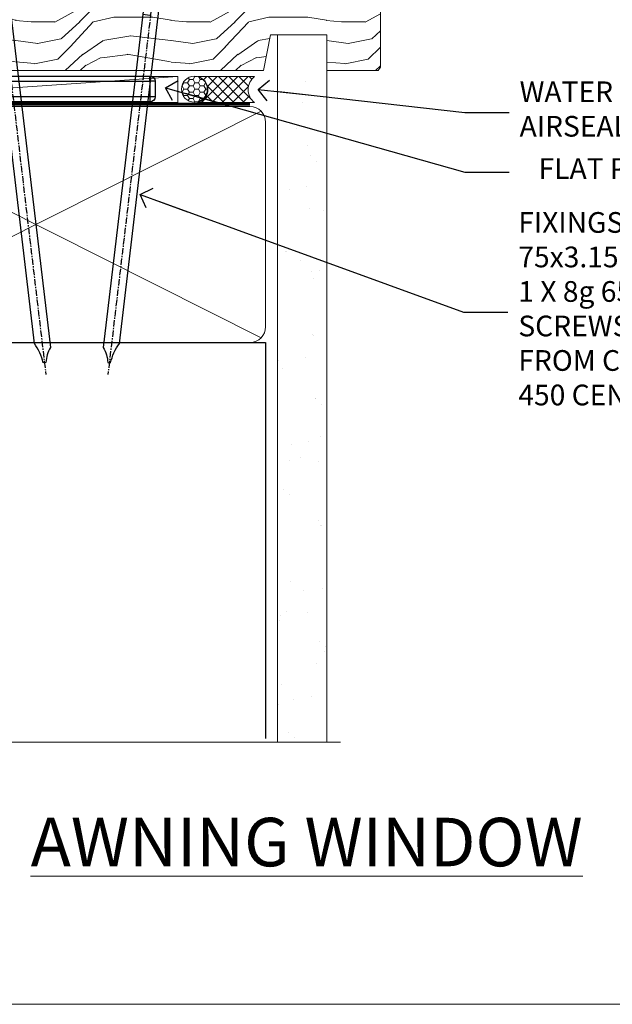
# Model space of a CAD drawing. Units: millimetres. Extents: x -33 to 7753, y -825 to 1143.
# Drawn here: x 821 to 936, y 0 to 190 of the extents above; entities that cross this region are included whole.
import ezdxf
from ezdxf import colors
from ezdxf.entities.mleader import LeaderData, LeaderLine
from ezdxf.math import Vec2, Vec3

# ---------------------------------------------------------------- set-up
doc = ezdxf.new("R2010")
doc.units = ezdxf.units.MM
for name, pattern in [('CENTER', [2, 1.25, -0.25, 0.25, -0.25]), ('CENTERLINE', [2, 1.25, -0.25, 0.25, -0.25]), ('Dashed', [564.4444465637206, 282.2222232818604, -282.2222232818602])]:
    doc.linetypes.add(name, pattern=pattern)
doc.layers.add('Aluminium Systems Ltd Joinery Detail', color=7, linetype='Continuous')
doc.layers.add('Aluminium Systems Ltd Notes', color=7, linetype='Continuous')
doc.layers.add('Viewport', color=7, linetype='Continuous', plot=False)
doc.styles.add('ASL TXT 50', font='romans.shx', dxfattribs={"height": 100})
doc.styles.get("Standard").update_dxf_attribs({"font": 'arial.ttf'})
pattern_1 = [(37.50000000000001, (57.72267213159364, 1.323726904360228), (-4.000078239960114, 122.3533093323356), [0, -96.52000000000001, 0, -107.95, 0, -103.1875]), (7.499999999999999, (57.72267213159364, 1.323726904360228), (112.3808207845007, 179.2062751420886), [0, -52.07000000000001, 0, -86.995, 0, -33.33750000000001]), (327.5, (-20.38232786840638, 1.323726904360228), (197.7480925603645, 0.3592961696364227), [0, -31.75, 0, -114.3, 0, -149.225]), (317.5, (-20.38232786840638, 1.323726904360228), (190.8891131180743, 55.73233081430406), [0, -15.875, 0, -74.92999999999999, 0, -85.725])]

# ---------------------------------------------------------------- blocks, each defined once
blk = doc.blocks.new('MO252')
for p, q in [((9.335533905932607, 13.5), (9.335533905932607, 12.5)), ((84, 12.5), (84, 13.5)), ((9.335533905932607, 12.5), (8.628427124746167, 13.20710678118667)), ((85, 12.5), (84, 12.5)), ((2.799999999999955, 10.29999999999927), (2.799999999999955, 9.299999999999272)), ((5.307106781186576, 10.29999999999927), (5.307106781186576, 9.299999999999272)), ((6.014213562373016, 10.59289321881261), (6.721320343559455, 9.885786437627758)), ((8.817588386092893, 7.739413793040512), (9.52469516727956, 7.032307011853845)), ((16.231801948466, 8.5), (15.231801948466, 9.5)), ((85, 9.5), (84, 9.5)), ((84, 9.5), (84, 8.5)), ((1, 7.5), (0, 7.5)), ((0, 6.299999999999272), (1, 6.299999999999272)), ((1, 6.299999999999272), (1, 5.299999999999272)), ((7.378174593051881, 5.299999999999272), (7.378174593051881, 6.299999999999272)), ((7.378174593051881, 6.299999999999272), (8.085281374238548, 5.592893218812605)), ((11.231801948466, 6.325200230667178), (12.231801948466, 6.325200230667178)), ((16.231801948466, 3.978858223314091), (15.231801948466, 3.978858223314091)), ((15.231801948466, 3.978858223314091), (15.93890872965267, 3.271751442127425)), ((14.53725830020312, 3.284314575050303), (15.24436508138956, 2.577207793863636)), ((11.231801948466, 1), (12.231801948466, 1)), ((12.231801948466, 1), (12.231801948466, 0)), ((14.59999999999991, 1.021572875253696), (13.59999999999991, 1.021572875253696)), ((13.59999999999991, 1), (14.59999999999991, 0))]:
    blk.add_line(p, q)
for points in [[(9.52469516727956, 7.032307011853845), (8.085281374238548, 5.592893218812605, -0.198912367379658), (7.378174593051881, 5.299999999999272), (1, 5.299999999999272, -0.414213562373095), (0, 6.299999999999272), (0, 7.5, -0.414213562373095), (2.799999999999955, 10.29999999999927), (5.307106781186576, 10.29999999999927, 0.198912367379658), (6.014213562373016, 10.59289321881261), (8.628427124746167, 13.20710678118667, -0.1989123673796581), (9.335533905932607, 13.5), (84, 13.5, -0.414213562373095), (85, 12.5), (85, 9.5, -0.414213562373095), (84, 8.5), (16.231801948466, 8.5), (16.231801948466, 3.978858223314091, -0.1989123673796589), (15.93890872965267, 3.271751442127425), (15.24436508138956, 2.577207793863636, 0.1989123673796576), (14.59999999999991, 1.021572875253696), (14.59999999999991, 0), (12.231801948466, 0, -0.4142135623730948), (11.231801948466, 1), (11.231801948466, 6.325200230667178, 0.6681786379192985)], [(8.817588386092893, 7.739413793040512), (7.378174593051881, 6.299999999999272), (1, 6.299999999999272), (1, 7.5, -0.4142135623730947), (2.799999999999955, 9.299999999999272), (5.307106781186576, 9.299999999999272, 0.1989123673796581), (6.721320343559455, 9.885786437627758), (9.335533905932607, 12.5), (84, 12.5), (84, 9.5), (15.231801948466, 9.5), (15.231801948466, 3.978858223314091), (14.53725830020312, 3.284314575050303, 0.1989123673796575), (13.59999999999991, 1.021572875253696), (13.59999999999991, 1), (12.231801948466, 1), (12.231801948466, 6.325200230667178, 0.6681786379192992)]]:
    blk.add_lwpolyline(points, format="xyb", close=True)
blk = doc.blocks.new('JI834')
at = {"linetype": 'CENTERLINE'}
blk.add_line((-2.842170943040401e-14, 5.299999999999983), (-2.842170943040401e-14, -40.10000000000002), dxfattribs=at)
for p, q in [((-1.913000000000039, -1.4210854715202e-14), (-1.913000000000039, -34.78658680512066)), ((1.912999999999982, -1.4210854715202e-14), (1.912999999999982, -34.78658680512072))]:
    blk.add_line(p, q)
blk.add_lwpolyline([(4.550000000000011, 0), (4.549999999999983, 1.415931199201594, 0.26944770114332), (3.792726158981964, 2.719141793374291, 0.05750947552294934), (2.624161707765609, 3.217500678616943, 0.07218085631328292), (2.055662677420344, 3.299999999999983), (-2.055662677420287, 3.299999999999983, 0.07218085631326546), (-2.624161707765381, 3.217500678617, 0.05750947552296393), (-3.792726158981992, 2.719141793374277, 0.2694477011433205), (-4.55000000000004, 1.415931199201594), (-4.550000000000011, 1.4210854715202e-14)], format="xyb", close=True)
blk.add_lwpolyline([(2.412999999999982, 0), (2.412999999999982, -33.92056140133626), (-8.526512829121202e-14, -38.10000000000002), (-2.413000000000039, -33.92056140133623), (-2.413000000000039, -1.4210854715202e-14)])
blk = doc.blocks.new('J521-22287')
at = {"color": 0, "ltscale": 0.2, "flags": 128}
blk.add_lwpolyline([(30.00000012099235, 13.59696206644844), (30.00000012099235, 11.39696206644965), (29.60000012099135, 10.9969620664491), (30.0000001209919, 10.5969620664489), (30.00000012099167, 0.2469620664491003, -0.5866269293644218), (29.61904774003915, 0.03400321144897589, -0.2605357711920014), (28.00000012099213, 2.93024363944852), (28.00000012099235, 31.09696206644878), (28.40000012099313, 31.4969620664491), (28.00000012099258, 31.89696206644919), (28.00000012099258, 38.89084806489461, 0.4663076581549644), (24.47905558799175, 41.84527132393163), (14.00000012099213, 39.99753111275913), (14.00000012099213, 39.57240484691204, -0.1989123673798369), (13.41421368336523, 38.1581912845387), (12.42677681628879, 37.17075441746238, -0.6681786379189019), (12.0000001209919, 37.34753111275916), (12.0000001209919, 39.99753111275891, -0.2537208773619201), (12.90916708311829, 41.67386141537941, 0.3986908399714271), (13.87099373766091, 45.68835686930981), (11.40192390963944, 49.96491125887917, -0.131652497587595), (11.00000012099213, 51.46491125887923), (11.00000012099235, 54.99696206644921, 0.4142135623730895), (8.000000120992354, 57.99696206644916), (1.000000120992354, 57.9969620664491, -0.9999999999999999), (1.000000120992354, 59.9969620664491), (18.90000012099222, 59.9969620664491, -0.6681786379192992), (19.21819817252617, 59.2287640149151), (17.05961952876351, 57.07018537115243, -0.1989123673805056), (16.88284283346684, 56.9969620664491), (16.00000012099213, 56.9969620664491, 0.4142135623730783), (13.00000012099235, 53.99696206644899), (13.00000012099213, 52.00080964374331, 0.1316524975874133), (13.40192390963898, 50.50080964374263), (16.84646804053182, 44.53468420012223, 0.3152987888790519), (19.96548878488602, 43.0802609410855), (28.00000012099258, 44.49696206644921), (28.00000012099235, 47.52208833229645, -0.1989123673795361), (28.58578655861925, 48.93630189466955), (29.57322342569546, 49.92373876174577, -0.6681786379194381), (30.00000012099213, 49.74696206644916), (30.00000012099213, 14.39696206644942), (29.60000012099135, 13.9969620664491)], format="xyb", close=True, dxfattribs=at)
blk = doc.blocks.new('J521')
at = {"layer": 'Aluminium Systems Ltd Joinery Detail', "linetype": 'Dashed'}
blk.add_blockref('J521-22287', (-4.547473508864641e-13, -9.994817269488976), dxfattribs=at)
blk = doc.blocks.new('Fibre Cement Sheet CC Window Sill TL40')
at = {"layer": 'Aluminium Systems Ltd Joinery Detail'}
h = blk.add_hatch(dxfattribs=at)
h.set_pattern_fill('AR-CONC', color=256, scale=0.05)
h.set_pattern_definition([(49.99999999999999, (-1.800000000000011, 0), (9.1092334498002, -0.7969542769451543), [0.9525000000000001, -10.4775]), (355, (-1.800000000000011, 0), (-1.762171071248467, 9.552842261951758), [0.762, -8.3820292085]), (100.4514447, (-1.04089965, -0.0664126749998104), (7.347062354517664, 8.755887595609755), [0.8095004399999999, -8.904512229999996]), (46.18420000000002, (-1.800000000000011, 2.539999999999964), (13.5539520446065, -2.102116396636358), [1.42875, -15.71625]), (96.63555760999994, (-0.6705049999999915, 2.364824999999655), (11.87020670257515, 12.37130622988608), [1.214251157, -13.356780408]), (351.1841511700001, (-1.800000000000011, 2.539999999999964), (11.87020670324885, 12.37130622927663), [1.1429983535, -12.572986596]), (21, (-0.5300000000000011, 1.904999999999745), (7.580719563456625, -5.11325990935438), [0.9525000000000001, -10.4775]), (326.0000000000001, (-0.5300000000000011, 1.904999999999745), (3.090101417382354, 9.209398306115963), [0.762, -8.382]), (71.45144499999999, (0.1017266300000017, 1.478895004999686), (10.67082096393581, 4.096138444295263), [0.8095004400000001, -8.90449688]), (37.50000000000001, (-1.800000000000011, 0), (0.1544301625295909, 4.227751943657656), [0, -8.2804, 0, -8.509, 0, -8.41375]), (7.499999999999999, (-1.800000000000011, 0), (3.340983125515288, 5.009028740905975), [0, -4.8514, 0, -8.0899, 0, -3.20675]), (327.5, (-4.632100000000008, 0), (6.77952975834357, -0.2864371996336729), [0, -3.175, 0, -9.906, 0, -13.1445]), (317.5, (-5.90209999999999, 0), (7.406459069300903, 1.271324551666651), [0, -4.1275, 0, -6.578600000000001, 0, -9.3345])])
h.paths.add_polyline_path([(9.200000007491838, -6.893786513555824), (1.700000007491838, -6.893786513555824), (1.700000007491838, -131.8715241869813), (9.200000007491838, -131.8715241869813)])
at = {"layer": 'Aluminium Systems Ltd Joinery Detail', "lineweight": 5}
blk.add_line((30.85849174786418, -54.17262800987737, -0.9999999999999964), (30.85849174786418, -131.8715241869813, -0.9999999999999964), dxfattribs=at)
at = {"layer": 'Aluminium Systems Ltd Joinery Detail'}
blk.add_lwpolyline([(9.200000007491838, -131.8715242309845), (9.200000007491838, -6.893786513555824), (1.700000007491838, -6.893786513555824), (1.700000007491838, -131.8715241869813)], dxfattribs=at)
at = {"layer": 'Aluminium Systems Ltd Joinery Detail', "linetype": 'CENTER', "lineweight": 5, "ltscale": 3, "const_width": 0.5, "elevation": -0.4999999999999964}
blk.add_lwpolyline([(29.27105627629248, -82.481996665505), (29.27105627629248, -12.11887118809136, -0.4209157528545913), (32.83494440271147, -8.54975020618076), (33.47467810037554, -8.54975020618076)], format="xyb", dxfattribs=at)
at = {"layer": 'Aluminium Systems Ltd Joinery Detail', "elevation": -1.000000000000014}
blk.add_lwpolyline([(29.20277363809137, -131.8715241869813), (29.20277363809137, -53.8103701692753), (9.200000007491838, -53.8103701692753), (9.200000007491838, -131.8715241869813)], dxfattribs=at)
blk.add_blockref('J521', (-1.000000025826978, -53.29169558407739))
at = {"layer": 'Aluminium Systems Ltd Joinery Detail'}
blk.add_blockref('MO252', (12.35317484785938, -16.68065560536888), dxfattribs=at)
at = {"layer": 'Aluminium Systems Ltd Joinery Detail', "rotation": 90}
blk.add_blockref('JI834', (27.02549738998906, -31.46510738161305), dxfattribs=at)
blk = doc.blocks.new('_Open90')
at = {"color": 0, "linetype": 'ByBlock', "lineweight": -2}
for p, q in [((-0.5, 0.5), (0, 0)), ((0, 0), (-2.439666651745029, 0)), ((0, 0), (-0.5, -0.5))]:
    blk.add_line(p, q, dxfattribs=at)
blk = doc.blocks.new('Title TL40 Awning')
at = {"layer": 'Aluminium Systems Ltd Joinery Detail', "lineweight": 5, "insert": (0, 50.03100226689286), "char_height": 9.375, "width": 553.0825377109722, "attachment_point": 1, "style": 'ASL TXT 50'}
blk.add_mtext('\\pxqc;{\\fArial|b0|i0|c0|p34;\\LAWNING WINDOW}', dxfattribs=at)
blk = doc.blocks.new('Nail 75 JH')
at = {"linetype": 'CENTER'}
blk.add_line((0, 2.300118051928621), (0, -78.25849807356508), dxfattribs=at)
for p, q in [((1.5, -4.488319011024487), (-1.5, -4.488319011024458)), ((1.499999999999886, -5.730112436134704), (0.1255879953777708, -5.730112436134732)), ((1.499999999999886, -6.600592455787137), (0.1255879953777708, -6.600592455787137)), ((1.499999999999886, -7.471072475439541), (0.1255879953777708, -7.471072475439541)), ((1.499999999999886, -8.341552495091946), (0.1255879953778276, -8.341552495091946))]:
    blk.add_line(p, q)
blk.add_lwpolyline([(-1.5, -4.488319011024458, -0.2475267649991796), (-2.057234792368547, -0.3562033463117587, -0.331135080274166), (-1.578358480166685, 0), (1.578358480166685, 0, -0.331135080274166), (2.057234792368547, -0.3562033463117587, -0.2475267649991796), (1.499999999999886, -4.488319011024487), (1.5, -73.20877276569331, 0.1245641564323093), (0.2845258915276077, -75.96790802185205), (-0.2515467734666004, -75.96790802185205, 0.1012549879648114), (-1.5, -72.05351818931658)], format="xyb", close=True)
blk = doc.blocks.new('Fibre Cement Sheet CC TL40 Liner Awning')
at = {"layer": 'Aluminium Systems Ltd Joinery Detail', "lineweight": 5}
h = blk.add_hatch(dxfattribs=at)
h.set_pattern_fill('HONEY', color=256, scale=0.2211125000000359, angle=360, style=0)
h.set_pattern_definition([(0, (-467.4951966491888, -268.0209684003903), (1.053048281250171, 0.6079775633750983), [0.7020321875001139, -1.404064375000228]), (120, (-467.4951966491888, -268.0209684003903), (-1.053048155438884, 0.6079777812866397), [0.7020321875001018, -1.404064375000204]), (59.99999999999994, (-467.4951966491888, -268.0209684003903), (1.258112869470804e-07, 1.215955344661738), [-1.404064375000228, 0.7020321875001139])])
edge = h.paths.add_edge_path()
edge.add_arc((52.83475623939216, 2.930632996625718), 2.5, 180.0000000000001, 360.00000000000006, ccw=False)
edge.add_arc((52.83475623939216, 2.930632996625718), 2.5, 0, 180.0000000000001, ccw=False)
h = blk.add_hatch(dxfattribs=at)
h.set_pattern_fill('NET', color=256, scale=0.4422249999999999, angle=225, style=0)
h.set_pattern_definition([(315, (-1834.954448102441, 4373.742029692468), (-0.9928234407849511, -0.9928234407849515), []), (225, (-1834.954448102441, 4373.742029692468), (-0.9928234407849515, 0.9928234407849511), [])])
edge = h.paths.add_edge_path()
edge.add_line((64.43456022031728, 5.493939559482897), (53.69162340054049, 5.500494018389873))
edge.add_arc((52.85522487365483, 3.035632060506032), 2.602903564714436, 283.05461229937526, 431.25644836746125, ccw=False)
edge.add_line((53.4431679159095, 0.5), (64.47917578509782, 0.5))
edge.add_arc((66.38332191296081, 3.014180606625814), 3.153866927914105, 128.1626499734255, 232.8610770962096, ccw=False)
h = blk.add_hatch(dxfattribs=at)
h.set_pattern_fill('WOOD-3', color=256, scale=97.5, angle=30, style=0, pattern_type=2)
h.set_pattern_definition([(4.763599999999838, (490.7248856092244, -7171.838047056802), (-330.0000283895876, -29.9997459798375), [3.612479999999951, -357.6353699999959]), (348.6901, (494.3248856092239, -7171.538047056801), (120.0000225669286, -29.9999289648483), [4.58912999999999, -148.3814699999997]), (314.9999999999999, (498.8248856092239, -7172.438047056798), (-3.306523113702664e-14, -30.00000928346856), [3.39411, -39.03228]), (313.1523999999999, (501.2248856092244, -7174.838047056802), (420.0000850164654, -449.9999261252569), [6.579509999999999, -651.37185]), (347.0054000000001, (505.7248856092244, -7179.638047056803), (-270.0000230324819, 59.99992732735074), [4.002509999999999, -396.2474099999998]), (360, (509.624885609225, -7180.538047056801), (29.99999999999997, -30.00000000000003), [7.5, -22.5]), (9.462299999999765, (517.124885609225, -7180.538047056801), (-150.0000232108592, -29.99994417607295), [3.649649999999993, -178.8332099999998]), (5.710599999999713, (490.7248856092244, -7179.938047056798), (-269.9999827048756, -30.00003943998845), [3.014969999999958, -298.4813099999965]), (360, (493.7248856092244, -7179.638047056803), (29.99999999999997, -30.00000000000003), [4.5, -25.5]), (331.6992, (498.2248856092244, -7179.638047056803), (329.9998535928922, -180.0002662262795), [4.429439999999992, -438.5152499999991]), (307.8749999999999, (502.124885609225, -7181.7380470568), (-120.0000559467582, 149.9999729816166), [6.841049999999986, -335.2115699999996]), (320.7106, (506.3248856092239, -7187.138047056803), (180.0000191874755, -149.9999889572949), [4.263809999999983, -422.1163199999984]), (353.6597999999999, (509.624885609225, -7189.838047056802), (239.9999820781927, -30.00004736879107), [5.43324, -266.22831]), (11.88869999999988, (515.0248856092228, -7190.438047056798), (-419.9999190314803, -90.00031605746501), [5.82494999999993, -576.669689999991]), (6.709799999999706, (490.7248856092244, -7189.2380470568), (270.0000299325391, 29.99981643732056), [5.13515999999999, -508.3820999999994]), (356.6335, (495.8248856092239, -7188.638047056803), (479.999979659061, -30.00032890063538), [5.10881999999993, -505.7727899999929]), (326.3098999999999, (500.9248856092233, -7188.938047056798), (-59.99998673313475, 30.00004003521583), [5.408339999999997, -102.75822]), (312.5103999999999, (505.4248856092233, -7191.938047056798), (299.9997215504041, -330.0002602161362), [4.883640000000001, -483.48096]), (345.0686, (508.7248856092244, -7195.538047056801), (330.0000160477658, -89.99990861934462), [4.657259999999934, -461.0679899999935]), (360, (513.2248856092244, -7196.7380470568), (29.99999999999997, -30.00000000000003), [3.6, -26.4]), (12.99459999999981, (516.8248856092239, -7196.7380470568), (270.0000230324819, 59.99992732735004), [4.002509999999988, -396.2474099999986]), (360, (500.0248856092228, -7166.7380470568), (29.99999999999997, -30.00000000000003), [0, -30]), (136.8475999999999, (504.2248856092244, -7171.2380470568), (449.9999261252561, -420.0000850164664), [6.579509999999987, -651.3718499999991]), (153.4348999999999, (499.4248856092233, -7196.7380470568), (-29.99997473822719, 30.00003928189145), [2.683289999999971, -64.39874999999908]), (171.8698999999998, (497.0248856092228, -7195.538047056801), (-179.9999932938336, 29.99998067446644), [4.242629999999988, -207.8893799999995]), (203.1985999999998, (492.8248856092239, -7194.938047056798), (-149.9999919200123, -60.00003975794547), [2.284739999999974, -226.1884499999973]), (333.4349, (504.2248856092244, -7171.2380470568), (29.9999747382272, -30.00003928189145), [3.354089999999999, -63.72794999999999]), (353.2901999999999, (507.2248856092244, -7172.7380470568), (-270.0000299325392, 29.99981643732125), [5.135160000000001, -508.3821000000002]), (10.12469999999981, (512.3248856092239, -7173.338047056802), (509.9999636894718, 90.00025765850859), [8.532869999999988, -844.7548799999987]), (10.30479999999971, (490.7248856092244, -7168.538047056801), (180.0000288254371, 29.99984626607953), [3.354089999999962, -332.0560799999968]), (344.4759, (494.0248856092228, -7167.938047056798), (-330.0000307388759, 89.99993332816857), [5.604449999999995, -554.8417799999994]), (317.1211, (499.4248856092233, -7169.438047056798), (-390.0000237882238, 359.9999925974296), [5.731499999999945, -567.417689999993]), (325.3047999999999, (503.624885609225, -7173.338047056802), (299.9998277696255, -210.000258287834), [4.743419999999994, -469.5982199999992]), (350.5377, (507.5248856092228, -7176.038047056801), (150.0000232108592, -29.99994417607323), [5.474489999999996, -177.0083999999999]), (6.581899999999838, (512.9248856092233, -7176.938047056798), (-510.0000431378999, -59.99960101098861), [7.851749999999988, -777.3233999999984]), (8.130099999999889, (490.7248856092244, -7176.038047056801), (-179.9999932938336, -29.99998067446629), [4.24262999999999, -207.8893799999995]), (348.6901, (494.9248856092233, -7175.438047056798), (120.0000225669286, -29.9999289648483), [4.58912999999999, -148.3814699999997]), (317.4895999999999, (499.4248856092233, -7176.338047056802), (-330.0002602161357, 299.9997215504046), [4.88364, -483.4809599999999]), (314.9999999999999, (503.0248856092228, -7179.638047056803), (-3.306523113702664e-14, -30.00000928346856), [5.51544, -36.91098]), (342.646, (506.9248856092233, -7183.538047056801), (-390.0000605729049, 119.999835067774), [5.028929999999932, -497.8627199999931]), (3.366499999999665, (511.7248856092244, -7185.038047056801), (-479.999979659061, -30.00032890063396), [5.108819999999985, -505.7727899999985]), (17.10269999999988, (516.8248856092239, -7184.7380470568), (300.0000519287099, 89.99986480290859), [4.080449999999997, -403.9636799999997]), (8.746199999999785, (490.7248856092244, -7183.538047056801), (209.9999800906905, 30.00012591172568), [3.945869999999957, -390.6425099999944]), (345.0686, (494.624885609225, -7182.938047056798), (330.0000160477658, -89.99990861934462), [4.657259999999934, -461.0679899999935]), (327.9946, (499.124885609225, -7184.138047056803), (-149.9999683436264, 90.000033161331), [5.66039999999999, -277.3590599999995]), (310.1009, (503.9248856092233, -7187.138047056803), (-329.9999417935546, 390.0000578863894), [7.451849999999999, -737.7326999999999]), (344.0546, (508.7248856092244, -7192.838047056802), (-120.0000037995646, 29.99999667889151), [4.368060000000001, -214.03524]), (6.008999999999803, (512.9248856092233, -7194.038047056801), (299.9999925271812, 29.99997952445504), [5.731499999999953, -567.4176899999941]), (23.19859999999977, (518.624885609225, -7193.438047056798), (149.9999919200123, 60.00003975794549), [2.284739999999997, -226.1884499999996]), (9.462299999999765, (490.7248856092244, -7192.538047056801), (-150.0000232108592, -29.99994417607295), [3.649649999999993, -178.8332099999998]), (349.9919999999998, (494.3248856092239, -7191.938047056798), (329.9999866372434, -60.00010416469986), [5.178809999999975, -512.7014999999969]), (322.5946, (499.4248856092233, -7192.838047056802), (389.9997739494009, -300.000298578452), [6.42026999999999, -635.6077499999994]), (330.9453999999999, (504.5248856092228, -7166.7380470568), (210.0000115370904, -120.0000008159787), [3.08868, -305.78022]), (349.2156999999999, (507.2248856092244, -7168.2380470568), (-479.999985110828, 90.00001649037998), [6.413279999999986, -634.9134899999988]), (7.124999999999709, (513.5248856092228, -7169.438047056798), (-210.0000113953586, -29.99994845681877), [7.256039999999998, -234.6117])])
h.paths.add_polyline_path([(88.78572596992967, -18.01406915317239), (86.90638799909198, -19.78105676352425), (-8.593667759878258, -19.78107188036665), (-8.593694101937558, -0.7000131732238515), (66.16383540682114, -0.6999980563814461), (67.5338322148466, -7.573135174357958), (78.4110097473224, -7.573135174357958), (78.4110097473224, -0.6999980563814461), (88.34838450015218, -0.6999980563814461), (88.78572596992785, -1.32723358185649)])
blk.add_line((-24.29562078165532, 5.500494018389873), (49.63578624790011, 0.5), dxfattribs=at)
for points in [[(-24.29562078165532, 5.500494018389873), (49.63578624789193, 5.500494018389873), (49.63578624790011, 0.5), (-24.29562078165941, 0.499999999998181)], [(88.34838450015218, -0.6999980563814461), (78.4110097473224, -0.6999980563814461), (78.4110097473224, -7.573135174357958), (67.5338322148466, -7.573135174357958), (66.16383540682114, -0.6999980563814461), (-8.593703817097406, -0.6999980563723511), (-8.593677475038106, -19.78105676351515), (86.90638799909198, -19.78105676352425), (88.78572596992967, -18.01406915317239), (88.78572596992785, -1.32723358185649)]]:
    blk.add_lwpolyline(points, close=True, dxfattribs=at)
blk.add_lwpolyline([(53.41781729646277, 5.505638252505378), (64.43456022031728, 5.493939559482897, 0.4915106188759529), (64.47917578509782, 0.5), (53.4431679159095, 0.5, 0.8101017670941715)], format="xyb", close=True, dxfattribs=at)
at = {"layer": 'Aluminium Systems Ltd Joinery Detail', "lineweight": 5, "ltscale": 0.12}
blk.add_circle((52.83475623939216, 2.930632996625718), 2.5, dxfattribs=at)
at = {"layer": 'Aluminium Systems Ltd Joinery Detail', "xscale": -0.9999999999999996, "rotation": 173.2316767257846}
blk.add_blockref('Nail 75 JH', (14.91948415861157, -19.67368551185973), dxfattribs=at)
at = {"layer": 'Aluminium Systems Ltd Joinery Detail', "rotation": 186.7683232742154}
blk.add_blockref('Nail 75 JH', (45.34976967196076, -19.67368551185973), dxfattribs=at)
blk = doc.blocks.new('Page Layout')
at = {"layer": 'Aluminium Systems Ltd Joinery Detail', "color": 8, "lineweight": 5}
blk.add_lwpolyline([(0, 730.131892914731), (0, 0), (553.0825377109722, 0), (553.0825377109722, 730.131892914731)], close=True, dxfattribs=at)
blk = doc.blocks.new('90mm Framing Sill CC')
at = {"layer": 'Aluminium Systems Ltd Joinery Detail', "linetype": 'Dashed'}
h = blk.add_hatch(dxfattribs=at)
h.set_pattern_fill('AR-SAND', color=256, scale=2.5)
h.set_pattern_definition(pattern_1)
h.paths.add_polyline_path([(180.6135794214121, 137.3015637725948), (171.1152900387543, 137.3015637725948), (171.1152900387543, 0.6486000000004424), (180.6135794214121, 0.6486000000004424)])
h = blk.add_hatch(dxfattribs=at)
h.set_pattern_fill('AR-SAND', color=256, scale=2.5)
h.set_pattern_definition(pattern_1)
h.paths.add_polyline_path([(171.1152900387543, 0.6486000000004424), (180.6135794214121, 0.6486000000004424), (180.6135794214121, 137.3015637725948), (171.1152900387543, 137.3015637725948)])
h = blk.add_hatch(dxfattribs=at)
h.set_pattern_fill('AR-SAND', color=256, scale=0.25)
h.set_pattern_definition([(37.50000000000001, (56.6605780663059, 0.6486000000004424), (-0.4000078239960114, 12.23533093323356), [0, -9.652000000000001, 0, -10.795, 0, -10.31875]), (7.499999999999999, (56.6605780663059, 0.6486000000004424), (11.23808207845007, 17.92062751420886), [0, -5.207000000000001, 0, -8.6995, 0, -3.33375]), (327.5, (48.85007806630585, 0.6486000000004424), (19.77480925603645, 0.03592961696364227), [0, -3.175, 0, -11.43, 0, -14.9225]), (317.5, (48.85007806630585, 0.6486000000004424), (19.08891131180743, 5.573233081430406), [0, -1.5875, 0, -7.492999999999999, 0, -8.5725])])
h.paths.add_polyline_path([(171.1152900387543, 0.6486000000004424), (180.6135794214121, 0.6486000000004424), (180.6135794214121, 137.3015637725948), (171.1152900387543, 137.3015637725948)])
at = {"layer": 'Aluminium Systems Ltd Joinery Detail', "lineweight": 5}
for p, q in [((167.9234076235683, 78.7515686463703, -0.9999999999999858), (80.79694547825454, 122.5498299896499, -0.9999999999999858)), ((80.79694547825454, 78.7515686463703, -0.9999999999999858), (167.9234076235682, 122.5498299896499, -0.9999999999999858))]:
    blk.add_line(p, q, dxfattribs=at)
blk.add_lwpolyline([(171.1152900387543, 0.6486000000004424), (171.1152900387543, 137.3015637725948), (180.6135794214121, 137.3015637725948), (180.6135794214121, 0.6486000000004424)], dxfattribs=at)
at = {"layer": 'Aluminium Systems Ltd Joinery Detail', "linetype": 'Dashed', "lineweight": 5, "ltscale": 0.01, "const_width": 0.25, "elevation": -0.7499999999999751}
blk.add_lwpolyline([(79.76976039945873, 1.323726904360228), (79.7701116199488, 120.4012529988904, -0.4175702237705191), (82.92102568541668, 123.585431124422), (165.7748306328079, 123.5857654110751)], format="xyb", dxfattribs=at)
at = {"layer": 'Aluminium Systems Ltd Joinery Detail', "linetype": 'CENTER', "lineweight": 5, "ltscale": 3, "const_width": 0.5, "elevation": -0.4999999999999751}
blk.add_lwpolyline([(83.58525616667896, 123.970373980801), (165.7748306328079, 123.970373980801)], dxfattribs=at)
at = {"layer": 'Aluminium Systems Ltd Joinery Detail', "lineweight": 5, "elevation": -0.9999999999999787}
blk.add_lwpolyline([(82.94552246901492, 77.8615989169939, -0.4142135623730951), (79.90697574887906, 80.90014563712977), (79.90697574887906, 120.4012529988904, -0.414213562373095), (82.94552246901492, 123.4397997190263), (165.7748306328079, 123.4397997190263, -0.4142135623730958), (168.8133773529438, 120.4012529988904), (168.8133773529438, 80.90014563712977, -0.4142135623730941), (165.7748306328079, 77.8615989169939)], format="xyb", close=True, dxfattribs=at)
at = {"layer": 'Aluminium Systems Ltd Joinery Detail', "linetype": 'Dashed', "elevation": -0.9999999999999787}
blk.add_lwpolyline([(79.90697574887906, 1.323726904360228), (79.90697574887906, 1.323726904360228), (79.90697574887906, 77.8615989169939), (168.8133773529438, 77.8615989169939), (168.8133773529438, 1.323726904360228), (168.8133773529438, 1.323726904360228)], dxfattribs=at)
at = {"layer": 'Aluminium Systems Ltd Joinery Detail', "linetype": 'Continuous', "lineweight": 5, "ltscale": 0.12, "elevation": -0.9999999999999787}
blk.add_lwpolyline([(183.2882114735427, 0.6486000000004424), (90.37963107807548, 0.6486000000004424), (89.47592066958998, -2.785303719036165), (88.20932740622186, 4.632721188725554), (87.17196421171059, 0.6486000000004424), (-11.05841373492729, 0.6486000000004424)], dxfattribs=at)
blk = doc.blocks.new('Liner Sill Text TL40')
at = {"layer": 'Aluminium Systems Ltd Notes', "color": 3, "lineweight": 5, "ltscale": 0.12}
ml = blk.add_multileader_mtext('Standard', dxfattribs=at)
ml.set_content('FLAT PACKERS', color=3)
ml.set_leader_properties(color=8)
ml.set_arrow_properties(name='OPEN90')
ml.build(insert=Vec2(0, 0))
ml.multileader.update_dxf_attribs({"text_left_attachment_type": 2, "text_right_attachment_type": 2})
ctx = ml.context
ctx.base_point, ctx.plane_origin = Vec3(85.27078700993809, -31.44554836117277), Vec3(153.8814320405004, 127.6091138920071)
ctx.left_attachment, ctx.right_attachment, ctx.text_align_type = 2, 2, 2
notes = []
notes.append((ctx, [(1, (1, 1, 0), (76.67329122909223, -31.44554836117277), (1, 0), 8.597495780845861, [(0, [(18.82269492129626, -15.15568040790913)], 0, [])])]))
ctx.mtext.insert, ctx.mtext.width, ctx.mtext.defined_height, ctx.mtext.alignment, ctx.mtext.line_spacing_style, ctx.mtext.flow_direction = Vec3(128.4413190699665, -28.77888169450625), 63.87110266633351, 9.448686068864237, 3, 2, 5
ml = blk.add_multileader_mtext('Standard', dxfattribs=at)
ml.set_content('WATER RESISTANT\\PAIRSEAL ON PEF ROD', color=3)
ml.set_leader_properties(color=8)
ml.set_arrow_properties(name='OPEN90')
ml.build(insert=Vec2(0, 0))
ml.multileader.update_dxf_attribs({"text_left_attachment_type": 2, "text_right_attachment_type": 2})
ctx = ml.context
ctx.base_point, ctx.plane_origin = Vec3(85.27078700993809, -19.93898186233037), Vec3(-56.77584753017345, -2.382677956520865)
ctx.left_attachment, ctx.right_attachment = 2, 2
notes.append((ctx, [(0, (1, 1, 0), (76.67329122909223, -19.93898186233037), (1, 0), 8.597495780845861, [(0, [(36.74829441047814, -15.47134043199912)], 0, [])])]))
ctx.mtext.insert, ctx.mtext.width, ctx.mtext.line_spacing_style, ctx.mtext.flow_direction = Vec3(87.27078700993889, -13.93898186233037), 79.86544210516695, 2, 5
ml = blk.add_multileader_mtext('Standard', dxfattribs=at)
ml.set_content('FIXINGS: PAIRS OF 75x3.15mm NAILS OR 1 X 8g 65MM SS SCREWS AT 150 FROM CORNERS AND 450 CENTRES', color=3)
ml.set_leader_properties(color=8)
ml.set_arrow_properties(name='OPEN90')
ml.build(insert=Vec2(0, 0))
ml.multileader.update_dxf_attribs({"text_left_attachment_type": 2, "text_right_attachment_type": 2})
ctx = ml.context
ctx.base_point, ctx.plane_origin = Vec3(85.02312145036069, -58.52191189138648), Vec3(-73.90264043493426, -74.08163797848692)
ctx.left_attachment, ctx.right_attachment = 2, 2
notes.append((ctx, [(0, (1, 1, 0), (76.42562566951483, -58.52191189138648), (1, 0), 8.597495780845861, [(0, [(13.93361226872503, -35.77824493287926)], 0, [])])]))
ctx.mtext.insert, ctx.mtext.width, ctx.mtext.line_spacing_style, ctx.mtext.flow_direction = Vec3(87.02312145036069, -39.18857855805315), 55.16606061165112, 2, 5
for ctx, leaders in notes:
    for number, flags, end, landing, length, lines in leaders:
        leader = LeaderData()
        leader.index, (leader.has_last_leader_line, leader.has_dogleg_vector, leader.attachment_direction) = number, flags
        leader.last_leader_point, leader.dogleg_vector, leader.dogleg_length = Vec3(end), Vec3(landing), length
        for number, points, colour, breaks in lines:
            line = LeaderLine()
            line.index, line.vertices, line.color, line.breaks = number, Vec3.list(points), colors.encode_raw_color(colour), breaks
            leader.lines.append(line)
        ctx.leaders.append(leader)

msp = doc.modelspace()

# ---------------------------------------------------------------- block references
at = {"layer": 'Aluminium Systems Ltd Joinery Detail', "xscale": -1, "rotation": 180}
msp.add_blockref('Fibre Cement Sheet CC TL40 Liner Awning', (802.2025696740894, 179.728461718174, 1.000000000000021), dxfattribs=at)
at = {"layer": 'Aluminium Systems Ltd Joinery Detail', "color": 0, "linetype": 'Dashed'}
msp.add_blockref('90mm Framing Sill CC', (700, 50.00003311993714), dxfattribs=at)
at = {"layer": 'Aluminium Systems Ltd Joinery Detail'}
for name, p in [('Fibre Cement Sheet CC Window Sill TL40', (750.1105780663032, 182.5201573069189, 1.000000000000014)), ('Title TL40 Awning', (600.1982999999949, -13.99804140525885))]:
    msp.add_blockref(name, p, dxfattribs=at)
at = {"layer": 'Aluminium Systems Ltd Joinery Detail', "linetype": 'Dashed'}
msp.add_blockref('Liner Sill Text TL40', (830.6135794214118, 192.2448336640391), dxfattribs=at)
at = {"layer": 'Viewport'}
msp.add_blockref('Page Layout', (600, 0), dxfattribs=at)

doc.saveas('drawing.dxf')
